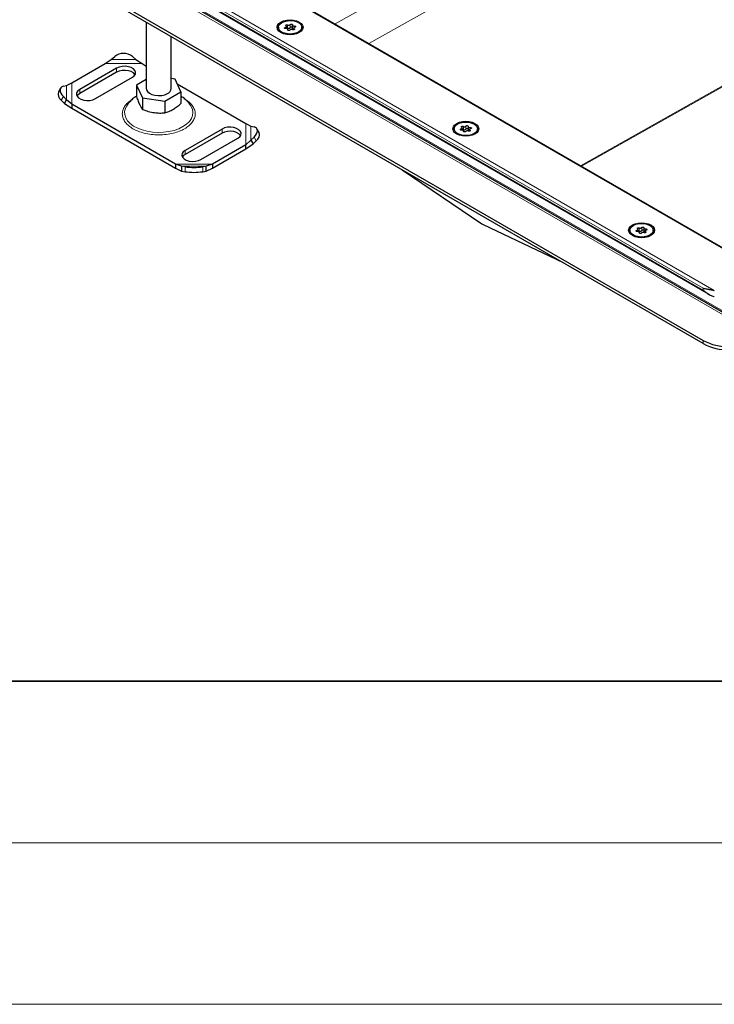
# Model space of a CAD drawing. Units: millimetres. Extents: x 0 to 420, y 0 to 297.
# Drawn here: x 43 to 65, y 0 to 30 of the extents above; entities that cross this region are included whole.
import ezdxf

# ---------------------------------------------------------------- set-up
doc = ezdxf.new("R2010")
doc.units = ezdxf.units.MM

msp = doc.modelspace()

# ---------------------------------------------------------------- linework, layer by layer
at = {"color": 8, "linetype": 'Continuous', "lineweight": 18}
for p, q in [((133.1092, 75.2499), (53.1826, 30.3334)), ((133.6057, 74.3375), (54.2283, 29.7297)), ((60.7782, 25.9485), (134.9749, 67.6449)), ((135.0033, 67.6285), (60.8067, 25.9321)), ((47.2509, 31.688), (65.3901, 21.2164)), ((65.3901, 23.2601), (50.5952, 31.801)), ((47.9106, 31.4241), (65.3901, 21.3334)), ((48.5618, 31.5305), (64.9215, 22.0862)), ((48.8003, 31.2672), (64.5742, 22.1611)), ((48.8003, 31.2044), (64.5742, 22.0983)), ((51.6448, 30.2285), (51.6448, 30.1911)), ((51.7145, 30.3033), (51.7145, 30.2091)), ((51.7963, 30.2217), (51.7963, 30.3159)), ((51.9171, 30.1598), (51.9171, 30.1863)), ((51.9215, 30.228), (51.9215, 30.2713)), ((51.7221, 30.1562), (51.7221, 30.1475)), ((46.0664, 29.1069), (47.2099, 29.1069)), ((46.2574, 29.2302), (47.0189, 29.2302)), ((46.4206, 28.9659), (46.4206, 28.8403)), ((44.8716, 27.9906), (44.8716, 28.4302)), ((45.0342, 27.8509), (45.0342, 28.511)), ((44.773, 28.0909), (44.708, 27.977)), ((45.2783, 28.1809), (45.2783, 28.3065)), ((50.4179, 27.255), (50.4179, 26.5949)), ((50.5804, 27.1741), (50.5804, 26.7345)), ((57.1538, 27.1632), (57.1538, 27.069)), ((57.2356, 27.0817), (57.2356, 27.1759)), ((57.3607, 27.088), (57.3607, 27.1312)), ((49.6842, 27.0819), (49.6842, 26.9563)), ((50.744, 26.721), (50.679, 26.8349)), ((57.0841, 27.0884), (57.0841, 27.0511)), ((57.1614, 27.0162), (57.1614, 27.0075)), ((57.3563, 27.0198), (57.3563, 27.0463)), ((48.5419, 26.4225), (48.5419, 26.2969)), ((49.3856, 25.999), (48.2421, 25.999)), ((49.1946, 25.9345), (48.4331, 25.9345)), ((48.5419, 25.7638), (48.5419, 25.9152)), ((49.0858, 25.9152), (49.0858, 25.7638)), ((62.5234, 23.9484), (62.5234, 23.9111)), ((62.5931, 24.0232), (62.5931, 23.929)), ((62.6007, 23.8761), (62.6007, 23.8675)), ((62.6748, 23.9416), (62.6748, 24.0359)), ((62.7956, 23.8797), (62.7956, 23.9063)), ((62.8, 23.9479), (62.8, 23.9912)), ((64.5742, 22.1611), (64.5742, 22.0983)), ((64.5742, 20.5408), (64.5742, 20.4466))]:
    msp.add_line(p, q, dxfattribs=at)
at = {"color": 7, "linetype": 'Continuous', "lineweight": 25}
for p, q in [((65.3901, 23.2861), (50.6722, 31.7826)), ((47.4816, 31.6328), (65.3901, 21.2944)), ((46.0806, 31.2169), (64.5742, 20.5408)), ((64.5742, 20.4466), (46.0806, 31.1227)), ((48.6565, 31.2614), (64.7492, 21.9712)), ((47.3414, 30.3949), (47.3414, 28.3381)), ((51.4292, 30.231), (51.4292, 30.2005)), ((51.68, 30.1912), (51.68, 30.256)), ((51.7234, 30.1451), (51.7234, 30.1626)), ((51.8604, 30.2994), (51.8604, 30.2052)), ((51.9037, 30.206), (51.9037, 30.1547)), ((52.1546, 30.2005), (52.1546, 30.231)), ((48.1106, 28.3381), (48.1106, 29.9508)), ((46.2574, 29.2302), (46.3662, 29.3246)), ((46.9101, 29.3246), (47.0189, 29.2302)), ((45.0342, 28.511), (46.0664, 29.1069)), ((46.4206, 28.9659), (45.2783, 28.3065)), ((46.0664, 29.1069), (46.2574, 29.2302)), ((47.0189, 29.2302), (47.2099, 29.1069)), ((47.2099, 29.1069), (47.3414, 29.031)), ((46.4206, 28.8403), (45.2783, 28.1809)), ((45.7679, 28.0239), (46.9101, 28.6833)), ((48.2291, 28.6285), (48.1106, 28.6468)), ((44.6855, 28.3448), (44.6205, 28.2309)), ((44.773, 28.4049), (44.8716, 28.4302)), ((44.8716, 28.4302), (45.0342, 28.511)), ((47.3414, 28.6191), (47.0387, 28.4444)), ((47.0387, 28.4444), (47.2229, 28.0476)), ((47.0387, 28.4444), (47.0387, 28.0886)), ((48.4133, 28.2317), (48.2291, 28.6285)), ((48.2989, 28.4782), (50.4179, 27.255)), ((44.8716, 27.9906), (44.773, 28.0909)), ((47.2229, 28.0476), (47.9102, 27.9413)), ((47.2229, 28.0476), (47.2229, 27.6918)), ((47.9102, 27.9413), (48.4133, 28.2317)), ((48.4133, 28.2317), (48.4133, 27.8759)), ((44.708, 27.977), (44.8066, 27.8767)), ((44.8066, 27.8767), (44.8716, 27.9906)), ((44.8066, 27.8767), (45.0342, 27.7253)), ((45.0342, 27.8509), (44.8716, 27.9906)), ((48.2421, 25.999), (45.0342, 27.8509)), ((45.0342, 27.8509), (45.0342, 27.7253)), ((45.0342, 27.7253), (48.2421, 25.8733)), ((47.9102, 27.9413), (47.9102, 27.5855)), ((50.4179, 27.255), (50.5804, 27.1741)), ((50.5804, 27.1741), (50.679, 27.1489)), ((57.1193, 27.0512), (57.1193, 27.116)), ((57.2997, 27.1594), (57.2997, 27.0652)), ((49.6842, 27.0819), (48.5419, 26.4225)), ((49.6842, 26.9563), (48.5419, 26.2969)), ((50.679, 26.8349), (50.5804, 26.7345)), ((50.8315, 26.9749), (50.7665, 27.0888)), ((56.8685, 27.091), (56.8685, 27.0605)), ((57.1627, 27.0051), (57.1627, 27.0226)), ((57.343, 27.0659), (57.343, 27.0147)), ((57.5939, 27.0605), (57.5939, 27.091)), ((49.0314, 26.1399), (50.1737, 26.7993)), ((50.4179, 26.5949), (49.3856, 25.999)), ((50.5804, 26.7345), (50.4179, 26.5949)), ((50.4179, 26.4692), (50.6454, 26.6207)), ((50.4179, 26.4692), (50.4179, 26.5949)), ((50.5804, 26.7345), (50.6454, 26.6207)), ((50.6454, 26.6207), (50.744, 26.721)), ((49.3856, 25.8733), (50.4179, 26.4692)), ((48.4331, 25.9345), (48.2421, 25.999)), ((48.2421, 25.999), (48.2421, 25.8733)), ((48.5419, 25.9152), (48.4331, 25.9345)), ((48.4331, 25.9345), (48.4331, 25.7832)), ((49.1946, 25.9345), (49.0858, 25.9152)), ((49.3856, 25.999), (49.1946, 25.9345)), ((49.1946, 25.7832), (49.1946, 25.9345)), ((49.3856, 25.999), (49.3856, 25.8733)), ((48.2421, 25.8733), (48.4331, 25.7832)), ((48.4331, 25.7832), (48.5419, 25.7638)), ((49.0858, 25.7638), (49.1946, 25.7832)), ((49.1946, 25.7832), (49.3856, 25.8733)), ((55.2565, 25.8256), (57.7266, 24.1501)), ((57.7692, 24.1255), (60.2392, 22.9491)), ((62.3078, 23.9509), (62.3078, 23.9205)), ((62.5586, 23.9111), (62.5586, 23.976)), ((62.602, 23.865), (62.602, 23.8825)), ((62.7389, 24.0193), (62.7389, 23.9251)), ((62.7823, 23.9259), (62.7823, 23.8746)), ((63.0331, 23.9205), (63.0331, 23.9509))]:
    msp.add_line(p, q, dxfattribs=at)
at = {"color": 7, "linetype": 'Continuous', "lineweight": 35}
msp.add_line((20, 10), (415, 10), dxfattribs=at)
at = {"color": 7, "linetype": 'Continuous', "lineweight": 18}
for p, q in [((15, 5), (415, 5)), ((0, 0), (420, 0))]:
    msp.add_line(p, q, dxfattribs=at)
at = {"color": 7, "linetype": 'Continuous', "lineweight": 25, "flags": 128}
for points in [[(52.0747, 30.0677), (51.9919, 30.031), (51.8954, 30.008), (51.7919, 30.0001), (51.6884, 30.008), (51.5919, 30.031), (51.509, 30.0677), (51.4455, 30.1155), (51.4055, 30.1712), (51.3919, 30.231), (51.4055, 30.2908), (51.4455, 30.3465), (51.509, 30.3943), (51.5919, 30.431), (51.6884, 30.454), (51.7919, 30.4619), (51.8954, 30.454), (51.9919, 30.431), (52.0747, 30.3943), (52.1383, 30.3465), (52.1782, 30.2908), (52.1919, 30.231), (52.1782, 30.1712), (52.1383, 30.1155), (52.0747, 30.0677)], [(52.0483, 30.0829), (51.9657, 30.0472), (51.869, 30.0264), (51.766, 30.0222), (51.6651, 30.0348), (51.5745, 30.0634), (51.5015, 30.1055), (51.4521, 30.1578), (51.4301, 30.2161), (51.4375, 30.2755), (51.4736, 30.3313), (51.5354, 30.3791), (51.6181, 30.4148), (51.7148, 30.4356), (51.8178, 30.4398), (51.9186, 30.4272), (52.0092, 30.3986), (52.0822, 30.3565), (52.1317, 30.3042), (52.1536, 30.2459), (52.1463, 30.1865), (52.1102, 30.1307), (52.0483, 30.0829)], [(51.6623, 30.1907), (51.6494, 30.1905), (51.6373, 30.1931), (51.6277, 30.198), (51.6221, 30.2047), (51.6212, 30.2122), (51.6252, 30.2192), (51.6334, 30.2249), (51.6448, 30.2285)], [(51.6448, 30.2285), (51.6562, 30.2315), (51.666, 30.236), (51.6735, 30.2418), (51.6783, 30.2486), (51.68, 30.2558), (51.6785, 30.263), (51.674, 30.2697), (51.6667, 30.2757)], [(51.6667, 30.2757), (51.6599, 30.282), (51.6577, 30.2893), (51.6604, 30.2966), (51.6676, 30.3027), (51.6783, 30.3069), (51.6909, 30.3085), (51.7036, 30.3072), (51.7145, 30.3033)], [(51.7221, 30.1562), (51.7234, 30.1634), (51.7214, 30.1706), (51.7164, 30.1773), (51.7087, 30.183), (51.6988, 30.1875), (51.6872, 30.1903), (51.6748, 30.1914), (51.6623, 30.1907)], [(51.7963, 30.3159), (51.8024, 30.3225), (51.8123, 30.3272), (51.8245, 30.3295), (51.8374, 30.329), (51.849, 30.3258), (51.8576, 30.3202), (51.862, 30.3132), (51.8616, 30.3058)], [(51.8616, 30.3058), (51.8604, 30.2986), (51.8623, 30.2914), (51.8673, 30.2847), (51.875, 30.279), (51.885, 30.2745), (51.8965, 30.2717), (51.9089, 30.2705), (51.9215, 30.2713)], [(51.8604, 30.2052), (51.8604, 30.2044), (51.8623, 30.1972), (51.8673, 30.1905), (51.875, 30.1848), (51.885, 30.1803), (51.8965, 30.1775), (51.9037, 30.1766)], [(51.9171, 30.1863), (51.9239, 30.18), (51.9261, 30.1727), (51.9234, 30.1654), (51.9162, 30.1592), (51.9055, 30.1551), (51.8929, 30.1535), (51.8802, 30.1548), (51.8692, 30.1587)], [(51.939, 30.2335), (51.9275, 30.2305), (51.9177, 30.226), (51.9102, 30.2202), (51.9054, 30.2134), (51.9037, 30.2062), (51.9052, 30.199), (51.9097, 30.1922), (51.9171, 30.1863)], [(51.9215, 30.2713), (51.9343, 30.2715), (51.9464, 30.2689), (51.956, 30.2639), (51.9617, 30.2573), (51.9626, 30.2498), (51.9586, 30.2428), (51.9503, 30.237), (51.939, 30.2335)], [(51.7875, 30.1461), (51.7814, 30.1395), (51.7715, 30.1348), (51.7592, 30.1325), (51.7464, 30.133), (51.7348, 30.1362), (51.7262, 30.1418), (51.7217, 30.1488), (51.7221, 30.1562)], [(46.9101, 28.6833), (46.9692, 28.7289), (47.0036, 28.7822), (47.0106, 28.8389), (46.9897, 28.8945), (46.9425, 28.9444), (46.8728, 28.9846), (46.7863, 29.0119), (46.69, 29.024), (46.5918, 29.0199), (46.4995, 29), (46.4206, 28.9659)], [(46.994, 28.7618), (46.9897, 28.7689), (46.9425, 28.8188), (46.8728, 28.859), (46.7863, 28.8862), (46.69, 28.8983), (46.5918, 28.8943), (46.4995, 28.8744), (46.4206, 28.8403)], [(44.773, 28.4049), (44.7297, 28.3878), (44.6975, 28.3616), (44.6776, 28.3275), (44.6709, 28.2868), (44.6776, 28.2409), (44.6975, 28.1917), (44.7297, 28.141), (44.773, 28.0909)], [(47.3414, 28.3381), (47.347, 28.3003), (47.3787, 28.2427), (47.4361, 28.1921), (47.5151, 28.1524), (47.6097, 28.1264), (47.7129, 28.1162), (47.8171, 28.1223), (47.9145, 28.1445), (47.998, 28.1811)], [(45.2783, 28.3065), (45.2193, 28.261), (45.1849, 28.2077), (45.1778, 28.151), (45.1988, 28.0954), (45.246, 28.0455), (45.3157, 28.0053), (45.4021, 27.978), (45.4984, 27.9659), (45.5967, 27.97), (45.689, 27.9898), (45.7679, 28.0239)], [(45.2783, 28.1809), (45.2193, 28.1354), (45.1945, 28.1024)], [(50.1737, 26.7993), (50.2327, 26.8449), (50.2672, 26.8981), (50.2742, 26.9549), (50.2533, 27.0105), (50.206, 27.0604), (50.1364, 27.1006), (50.0499, 27.1279), (49.9536, 27.1399), (49.8553, 27.1359), (49.763, 27.116), (49.6842, 27.0819)], [(50.679, 26.8349), (50.7223, 26.885), (50.7546, 26.9357), (50.7744, 26.9849), (50.7811, 27.0308), (50.7744, 27.0715), (50.7546, 27.1056), (50.7223, 27.1317), (50.679, 27.1489)], [(57.514, 26.9277), (57.4312, 26.891), (57.3347, 26.8679), (57.2312, 26.8601), (57.1276, 26.8679), (57.0312, 26.891), (56.9483, 26.9277), (56.8848, 26.9755), (56.8448, 27.0312), (56.8312, 27.091), (56.8448, 27.1507), (56.8848, 27.2064), (56.9483, 27.2542), (57.0312, 27.2909), (57.1276, 27.314), (57.2312, 27.3219), (57.3347, 27.314), (57.4312, 27.2909), (57.514, 27.2542), (57.5776, 27.2064), (57.6175, 27.1507), (57.6312, 27.091), (57.6175, 27.0312), (57.5776, 26.9755), (57.514, 26.9277)], [(57.4876, 26.9429), (57.405, 26.9072), (57.3083, 26.8864), (57.2053, 26.8821), (57.1044, 26.8948), (57.0138, 26.9234), (56.9408, 26.9655), (56.8913, 27.0178), (56.8694, 27.076), (56.8768, 27.1355), (56.9128, 27.1913), (56.9747, 27.239), (57.0573, 27.2747), (57.1541, 27.2956), (57.257, 27.2998), (57.3579, 27.2871), (57.4485, 27.2586), (57.5215, 27.2164), (57.571, 27.1641), (57.5929, 27.1059), (57.5856, 27.0465), (57.5495, 26.9906), (57.4876, 26.9429)], [(57.0841, 27.0884), (57.0955, 27.0914), (57.1053, 27.096), (57.1128, 27.1018), (57.1176, 27.1085), (57.1193, 27.1157), (57.1178, 27.1229), (57.1133, 27.1297), (57.106, 27.1356)], [(57.106, 27.1356), (57.0992, 27.1419), (57.097, 27.1493), (57.0997, 27.1566), (57.1069, 27.1627), (57.1176, 27.1669), (57.1302, 27.1684), (57.1429, 27.1672), (57.1538, 27.1632)], [(57.2356, 27.1759), (57.2416, 27.1824), (57.2515, 27.1872), (57.2638, 27.1895), (57.2767, 27.189), (57.2882, 27.1857), (57.2969, 27.1802), (57.3013, 27.1732), (57.3009, 27.1658)], [(57.3009, 27.1658), (57.2997, 27.1585), (57.3016, 27.1514), (57.3066, 27.1447), (57.3143, 27.139), (57.3242, 27.1345), (57.3358, 27.1316), (57.3482, 27.1305), (57.3607, 27.1312)], [(57.3607, 27.1312), (57.3736, 27.1315), (57.3857, 27.1289), (57.3953, 27.1239), (57.4009, 27.1172), (57.4018, 27.1098), (57.3979, 27.1027), (57.3896, 27.097), (57.3783, 27.0935)], [(50.2575, 26.8778), (50.2533, 26.8848), (50.206, 26.9348), (50.1364, 26.975), (50.0499, 27.0022), (49.9536, 27.0143), (49.8553, 27.0103), (49.763, 26.9904), (49.6842, 26.9563)], [(57.1016, 27.0507), (57.0887, 27.0505), (57.0766, 27.053), (57.067, 27.058), (57.0614, 27.0647), (57.0605, 27.0721), (57.0644, 27.0792), (57.0727, 27.0849), (57.0841, 27.0884)], [(57.1614, 27.0162), (57.1626, 27.0234), (57.1607, 27.0306), (57.1557, 27.0372), (57.148, 27.043), (57.1381, 27.0474), (57.1265, 27.0503), (57.1141, 27.0514), (57.1016, 27.0507)], [(57.2268, 27.0061), (57.2207, 26.9995), (57.2108, 26.9947), (57.1985, 26.9924), (57.1857, 26.993), (57.1741, 26.9962), (57.1654, 27.0017), (57.161, 27.0087), (57.1614, 27.0162)], [(57.2997, 27.0652), (57.2997, 27.0643), (57.3016, 27.0572), (57.3066, 27.0505), (57.3143, 27.0447), (57.3242, 27.0403), (57.3358, 27.0374), (57.343, 27.0365)], [(57.3563, 27.0463), (57.3631, 27.04), (57.3654, 27.0327), (57.3627, 27.0254), (57.3554, 27.0192), (57.3448, 27.0151), (57.3322, 27.0135), (57.3195, 27.0148), (57.3085, 27.0187)], [(57.3783, 27.0935), (57.3668, 27.0905), (57.357, 27.0859), (57.3495, 27.0801), (57.3447, 27.0734), (57.343, 27.0662), (57.3445, 27.059), (57.349, 27.0522), (57.3563, 27.0463)], [(48.5419, 26.4225), (48.4829, 26.377), (48.4484, 26.3237), (48.4414, 26.267), (48.4623, 26.2114), (48.5096, 26.1615), (48.5792, 26.1212), (48.6657, 26.094), (48.762, 26.0819), (48.8603, 26.086), (48.9526, 26.1058), (49.0314, 26.1399)], [(48.5419, 26.2969), (48.4829, 26.2514), (48.4581, 26.2184)], [(62.9533, 23.7877), (62.8704, 23.751), (62.774, 23.7279), (62.6704, 23.72), (62.5669, 23.7279), (62.4704, 23.751), (62.3876, 23.7877), (62.324, 23.8355), (62.2841, 23.8912), (62.2704, 23.9509), (62.2841, 24.0107), (62.324, 24.0664), (62.3876, 24.1142), (62.4704, 24.1509), (62.5669, 24.174), (62.6704, 24.1819), (62.774, 24.174), (62.8704, 24.1509), (62.9533, 24.1142), (63.0169, 24.0664), (63.0568, 24.0107), (63.0704, 23.9509), (63.0568, 23.8912), (63.0169, 23.8355), (62.9533, 23.7877)], [(62.9269, 23.8029), (62.8443, 23.7672), (62.7475, 23.7463), (62.6446, 23.7421), (62.5437, 23.7548), (62.4531, 23.7833), (62.3801, 23.8255), (62.3306, 23.8778), (62.3087, 23.936), (62.316, 23.9954), (62.3521, 24.0513), (62.414, 24.099), (62.4966, 24.1347), (62.5933, 24.1555), (62.6963, 24.1598), (62.7972, 24.1471), (62.8878, 24.1186), (62.9608, 24.0764), (63.0103, 24.0241), (63.0322, 23.9659), (63.0248, 23.9064), (62.9888, 23.8506), (62.9269, 23.8029)], [(62.5409, 23.9107), (62.528, 23.9104), (62.5159, 23.913), (62.5063, 23.918), (62.5007, 23.9247), (62.4998, 23.9321), (62.5037, 23.9392), (62.512, 23.9449), (62.5234, 23.9484)], [(62.5234, 23.9484), (62.5348, 23.9514), (62.5446, 23.956), (62.5521, 23.9618), (62.5569, 23.9685), (62.5586, 23.9757), (62.5571, 23.9829), (62.5526, 23.9897), (62.5453, 23.9956)], [(62.5453, 23.9956), (62.5385, 24.0019), (62.5362, 24.0092), (62.5389, 24.0165), (62.5462, 24.0227), (62.5568, 24.0268), (62.5694, 24.0284), (62.5821, 24.0271), (62.5931, 24.0232)], [(62.6007, 23.8761), (62.6019, 23.8834), (62.6, 23.8905), (62.595, 23.8972), (62.5873, 23.9029), (62.5774, 23.9074), (62.5658, 23.9103), (62.5534, 23.9114), (62.5409, 23.9107)], [(62.666, 23.866), (62.66, 23.8595), (62.6501, 23.8547), (62.6378, 23.8524), (62.625, 23.8529), (62.6134, 23.8562), (62.6047, 23.8617), (62.6003, 23.8687), (62.6007, 23.8761)], [(62.6748, 24.0359), (62.6809, 24.0424), (62.6908, 24.0472), (62.7031, 24.0495), (62.7159, 24.0489), (62.7275, 24.0457), (62.7362, 24.0402), (62.7406, 24.0332), (62.7402, 24.0257)], [(62.7389, 23.9251), (62.739, 23.9243), (62.7409, 23.9171), (62.7459, 23.9105), (62.7536, 23.9047), (62.7635, 23.9003), (62.7751, 23.8974), (62.7823, 23.8965)], [(62.7402, 24.0257), (62.739, 24.0185), (62.7409, 24.0113), (62.7459, 24.0047), (62.7536, 23.9989), (62.7635, 23.9945), (62.7751, 23.9916), (62.7875, 23.9905), (62.8, 23.9912)], [(62.7956, 23.9063), (62.8024, 23.9), (62.8046, 23.8926), (62.8019, 23.8854), (62.7947, 23.8792), (62.7841, 23.875), (62.7714, 23.8735), (62.7588, 23.8747), (62.7478, 23.8787)], [(62.8175, 23.9535), (62.8061, 23.9505), (62.7963, 23.9459), (62.7888, 23.9401), (62.784, 23.9334), (62.7823, 23.9262), (62.7838, 23.919), (62.7883, 23.9122), (62.7956, 23.9063)], [(62.8, 23.9912), (62.8129, 23.9914), (62.825, 23.9889), (62.8346, 23.9839), (62.8402, 23.9772), (62.8411, 23.9698), (62.8372, 23.9627), (62.8289, 23.957), (62.8175, 23.9535)]]:
    msp.add_lwpolyline(points, dxfattribs=at)
at = {"color": 8, "linetype": 'Continuous', "lineweight": 18, "flags": 128}
for points in [[(46.7288, 27.7937), (46.6937, 27.7235), (46.6697, 27.6262), (46.6732, 27.5279), (46.7039, 27.4312), (46.761, 27.3386), (46.8432, 27.2525), (46.9482, 27.1751), (47.0734, 27.1084), (47.2155, 27.0542), (47.3708, 27.0138), (47.5353, 26.9884), (47.7047, 26.9785), (47.8747, 26.9845), (48.0408, 27.0061), (48.1988, 27.0428), (48.3446, 27.0936), (48.4743, 27.1573)], [(48.4743, 27.1573), (48.5846, 27.2322), (48.6727, 27.3163), (48.7363, 27.4075), (48.7737, 27.5035), (48.784, 27.6016), (48.7669, 27.6994), (48.7228, 27.7944), (48.7222, 27.7954)]]:
    msp.add_lwpolyline(points, dxfattribs=at)
at = {"color": 7, "linetype": 'Continuous', "lineweight": 25}
for centre, radius, start, end in [((51.6914, 30.1608), 0.0535, 64.3651, 102.28354), ((51.7474, 30.3615), 0.0668, 240.55192, 317.03416), ((51.7474, 30.2672), 0.0668, 240.55192, 317.03416), ((51.8364, 30.1005), 0.0668, 60.55192, 137.03416), ((51.8288, 30.1939), 0.0427, 42.27657, 139.47123), ((46.6382, 28.9982), 0.4249, 50.19963, 129.80037), ((47.9198, 28.356), 0.1916, 294.06265, 354.61721), ((44.8385, 28.164), 0.228, 162.94035, 235.09493), ((57.1867, 27.2214), 0.0668, 240.55192, 317.03416), ((50.6135, 26.908), 0.228, 304.90507, 17.05965), ((57.1307, 27.0208), 0.0535, 64.3651, 102.28354), ((57.1867, 27.1272), 0.0668, 240.55192, 317.03416), ((57.2757, 26.9605), 0.0668, 60.55192, 137.03416), ((57.268, 27.0539), 0.0427, 42.27657, 139.47123), ((48.8139, 27.6952), 1.8007, 261.31325, 278.68675), ((48.8139, 27.5438), 1.8007, 261.31325, 278.68675), ((57.9104, 24.4194), 0.326, 235.66935, 244.33603), ((62.57, 23.8808), 0.0535, 64.3651, 102.28354), ((62.6259, 24.0814), 0.0668, 240.55192, 317.03416), ((62.6259, 23.9872), 0.0668, 240.55192, 317.03416), ((62.7149, 23.8205), 0.0668, 60.55192, 137.03416), ((62.7073, 23.9139), 0.0427, 42.27657, 139.47123), ((65.3568, 22.0103), 1.6649, 241.95976, 271.1441), ((65.3568, 21.9161), 1.6649, 241.95976, 271.1441)]:
    msp.add_arc(centre, radius, start, end, dxfattribs=at)
for points, knots in [([(47.0309, 28.095), (47.0114, 28.0828), (46.9513, 28.0451), (46.8636, 27.9672), (46.7825, 27.8789), (46.7459, 27.8173), (46.733, 27.7956)], [0, 0, 0, 0, 0.1614951, 0.4976916, 0.822742, 1, 1, 1, 1]), ([(47.0387, 28.0886), (47.0547, 28.0411), (47.087, 27.9453), (47.1349, 27.8325), (47.1807, 27.748), (47.2087, 27.7106), (47.2229, 27.6918)], [0, 0, 0, 0, 0.2646136, 0.5349658, 0.7653524, 1, 1, 1, 1]), ([(48.7182, 27.7991), (48.6982, 27.8299), (48.6537, 27.8985), (48.5642, 27.9899), (48.482, 28.0596), (48.4276, 28.0909), (48.4133, 28.0992)], [0, 0, 0, 0, 0.25425047, 0.56596536, 0.88597967, 1, 1, 1, 1]), ([(47.9102, 27.5855), (47.9538, 27.5977), (48.0421, 27.6224), (48.1729, 27.6883), (48.298, 27.7746), (48.3746, 27.842), (48.4133, 27.8759)], [0, 0, 0, 0, 0.2646136, 0.5349658, 0.7653524, 1, 1, 1, 1]), ([(47.2229, 27.6918), (47.2825, 27.6696), (47.4031, 27.6247), (47.5818, 27.5874), (47.7526, 27.5751), (47.8573, 27.582), (47.9102, 27.5855)], [0, 0, 0, 0, 0.2646136, 0.5349658, 0.7653524, 1, 1, 1, 1]), ([(64.5742, 22.1611), (64.5746, 22.161), (64.6103, 22.1511), (64.68, 22.1352), (64.7917, 22.1148), (64.8726, 22.0985), (64.9168, 22.0874), (64.9215, 22.0862)], [0, 0, 0, 0, 0.0043679, 0.3617237, 0.6633246, 0.9641581, 1, 1, 1, 1]), ([(64.5742, 22.0983), (64.5746, 22.0979), (64.6103, 22.0668), (64.68, 22.0121), (64.7917, 21.9445), (64.8726, 21.9109), (64.9168, 21.899), (64.9215, 21.8978)], [0, 0, 0, 0, 0.00436791, 0.36172368, 0.66332464, 0.96415814, 1, 1, 1, 1])]:
    msp.add_open_spline(points, degree=3, knots=knots, dxfattribs=at)
at = {"color": 8, "linetype": 'Continuous', "lineweight": 18}
msp.add_open_spline([(46.9284, 28.0134), (46.8823, 27.9838), (46.7875, 27.9229), (46.6832, 27.8114), (46.6138, 27.6864), (46.59, 27.5529), (46.6139, 27.4195), (46.6828, 27.2942), (46.7887, 27.1837), (46.9239, 27.0899), (47.0865, 27.0119), (47.2778, 26.9507), (47.4948, 26.9109), (47.726, 26.8971), (47.9572, 26.9109), (48.1742, 26.9507), (48.3656, 27.0119), (48.5281, 27.0899), (48.6633, 27.1837), (48.7692, 27.2942), (48.8381, 27.4195), (48.862, 27.5529), (48.8383, 27.6865), (48.7684, 27.8113), (48.6772, 27.9113), (48.5988, 27.9624), (48.5689, 27.982)], degree=3, knots=[0, 0, 0, 0, 0.0393635, 0.0810849, 0.1245408, 0.1689188, 0.2132969, 0.2567528, 0.2984742, 0.3378377, 0.3772012, 0.4189225, 0.4623784, 0.5067565, 0.5511346, 0.5945905, 0.6363118, 0.6756754, 0.7150389, 0.7567602, 0.8002161, 0.8445942, 0.8889723, 0.9324282, 0.9741495, 1, 1, 1, 1], dxfattribs=at)

doc.saveas('drawing.dxf')
